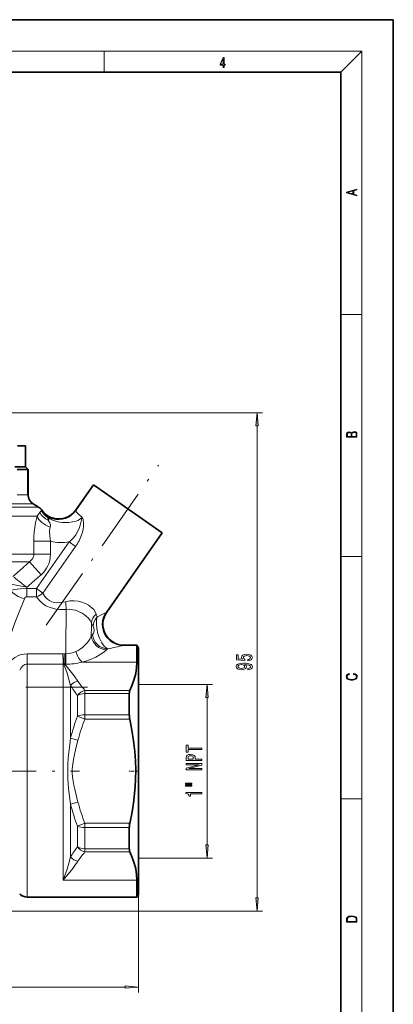
# Model space of a CAD drawing. Extents: x 0 to 210, y 0 to 297.
# Drawn here: x 139 to 210, y 109 to 297 of the extents above; entities that cross this region are included whole.
import ezdxf

# ---------------------------------------------------------------- set-up
doc = ezdxf.new("R2010")
doc.units = 0
doc.linetypes.add('DASHDOT', pattern=[18.5, 12, -3, 0.5, -3])

msp = doc.modelspace()

# ---------------------------------------------------------------- linework, layer by layer
at = {"color": 7, "lineweight": 35}
for p, q in [((210, 297), (0, 297)), ((210, 0), (210, 297)), ((200, 287), (20, 287)), ((200, 10), (200, 287)), ((138.495407, 215.778748), (139.995407, 215.778748)), ((139.995407, 215.778748), (139.995407, 211.778748)), ((137.975525, 211.778748), (139.995407, 211.778748)), ((140.480988, 211.278748), (138.414322, 211.278748)), ((139.995407, 211.778748), (140.495407, 211.278748)), ((140.480988, 211.278748), (140.480988, 206.433441)), ((140.480988, 211.278748), (140.495407, 211.264343)), ((140.495407, 211.278748), (140.495407, 211.264343)), ((140.495407, 211.264343), (140.495407, 206.433441)), ((149.555969, 203.477829), (152.967331, 208.349762)), ((149.570419, 203.551971), (152.9422, 208.367355)), ((152.9422, 208.367355), (152.967331, 208.349762)), ((152.967331, 208.349762), (153.744431, 207.805634)), ((153.744431, 207.805634), (166.023499, 199.207733)), ((141.481796, 204.701401), (142.482513, 204.124054)), ((141.495407, 204.701401), (142.495407, 204.124054)), ((155.406128, 184.044556), (166.023499, 199.207733)), ((166.04863, 199.19014), (155.463531, 184.073059)), ((166.023499, 199.207733), (166.04863, 199.19014)), ((158.69783, 177.768539), (161.206741, 177.768539)), ((158.740143, 177.778748), (161.200851, 177.778748)), ((161.206741, 177.778748), (161.200851, 177.778748)), ((161.206741, 177.768539), (161.200851, 177.778748)), ((161.495407, 177.278748), (161.206741, 177.778748)), ((161.206741, 177.768539), (161.206741, 174.840729)), ((161.495407, 174.401947), (161.495407, 177.278748)), ((161.206741, 174.563354), (161.206741, 174.840729)), ((161.495407, 130.278748), (161.495407, 174.401947)), ((159.763367, 164.513092), (159.763367, 168.555573)), ((159.763367, 139.001923), (159.763367, 143.044403)), ((161.206741, 129.788956), (161.206741, 132.994141)), ((140.323837, 129.788956), (161.206741, 129.788956)), ((161.200851, 129.778748), (140.323837, 129.778748)), ((161.206741, 129.788956), (161.200851, 129.778748)), ((161.206741, 129.778748), (161.200851, 129.778748)), ((161.495407, 130.278748), (161.206741, 129.778748))]:
    msp.add_line(p, q, dxfattribs=at)
at = {"color": 7, "lineweight": 13}
for p, q in [((16, 291), (204, 291)), ((155, 287), (155, 291)), ((200, 287), (204, 291)), ((204, 6), (204, 291)), ((200, 240.833328), (204, 240.833328)), ((134.995407, 222.078751), (185.090866, 222.078751)), ((184.090866, 129.609985), (184.090866, 219.588257)), ((138.414322, 206.433441), (140.480988, 206.433441)), ((110.106644, 204.701401), (139.291901, 204.701401)), ((139.291901, 204.701401), (141.481796, 204.701401)), ((109.404335, 204.124054), (140.169479, 204.124054)), ((142.482513, 204.124054), (140.169479, 204.124054)), ((109.761765, 202.391998), (141.047058, 202.391998)), ((142.214706, 202.391998), (141.047058, 202.391998)), ((144.317139, 202.085327), (144.528458, 201.963318)), ((144.528458, 201.963318), (144.327606, 201.615433)), ((141.594284, 197.613754), (141.594284, 195.107178)), ((141.594284, 197.613754), (144.761581, 197.613754)), ((142.097626, 188.600006), (148.303543, 197.462982)), ((144.761581, 197.613754), (144.761581, 195.107178)), ((149.542389, 196.595535), (148.303543, 197.462982)), ((143.336472, 187.732574), (149.542389, 196.595535)), ((110.791885, 195.107178), (141.047058, 195.107178)), ((111.003151, 193.692963), (140.53299, 193.692963)), ((140.765213, 193.692963), (139.628387, 192.66217)), ((140.765213, 193.692963), (140.53299, 193.692963)), ((140.765213, 193.692963), (142.966721, 191.218079)), ((141.594284, 195.107178), (141.047058, 195.107178)), ((141.594284, 195.107178), (144.761581, 195.107178)), ((200, 194.666672), (204, 194.666672)), ((137.231354, 189.422073), (140.236084, 188.82901)), ((140.236084, 188.600006), (140.236084, 188.82901)), ((140.236084, 187.009491), (140.236084, 188.600006)), ((140.236084, 188.600006), (142.097626, 188.600006)), ((143.336472, 187.732574), (142.097626, 188.600006)), ((142.097626, 187.009491), (142.097626, 188.600006)), ((140.236084, 187.009491), (142.097626, 187.009491)), ((140.323837, 176.147964), (140.323837, 174.185089)), ((147.132584, 176.147949), (140.323837, 176.147949)), ((147.6772, 176.163177), (147.515289, 176.163177)), ((147.515289, 176.163147), (147.515289, 174.154419)), ((147.6772, 176.163177), (147.6772, 174.154419)), ((150.744141, 174.563354), (161.206741, 174.563354)), ((140.323837, 174.185089), (140.323837, 132.994141)), ((147.166992, 174.185089), (140.323837, 174.185089)), ((147.166946, 174.18396), (147.166901, 174.185089)), ((147.166992, 132.994141), (147.166992, 174.18396)), ((147.311356, 174.1884), (147.310944, 174.192062)), ((147.6772, 174.154419), (147.515289, 174.154419)), ((148.581192, 160.070404), (148.581192, 170.134766)), ((159.872681, 169.172394), (151.323837, 169.172394)), ((151.323837, 169.172394), (151.323837, 168.555573)), ((161.495407, 170.328751), (175.57489, 170.328751)), ((149.909622, 168.228928), (149.909622, 164.275818)), ((151.323837, 168.555573), (151.323837, 164.513092)), ((159.763367, 168.555573), (151.323837, 168.555573)), ((174.57489, 139.719238), (174.57489, 167.838257)), ((151.323837, 163.702957), (149.909622, 164.275818)), ((151.323837, 164.513092), (159.763367, 164.513092)), ((151.323837, 163.702957), (151.323837, 164.513092)), ((151.323837, 163.702957), (159.855133, 163.702957)), ((148.581192, 160.070404), (149.995407, 159.708496)), ((200, 148.5), (204, 148.5)), ((148.581192, 147.487122), (149.995407, 147.849014)), ((148.581192, 137.422729), (148.581192, 147.487122)), ((149.909622, 143.281677), (151.323837, 143.854538)), ((149.909622, 143.281677), (149.909622, 139.328568)), ((151.323837, 143.854538), (159.855133, 143.854538)), ((151.323837, 143.044403), (151.323837, 143.854538)), ((151.323837, 143.044403), (151.323837, 139.001923)), ((151.323837, 143.044403), (159.763367, 143.044403)), ((159.763367, 139.001923), (151.323837, 139.001923)), ((151.323837, 139.001923), (151.323837, 138.385101)), ((159.872681, 138.385101), (151.323837, 138.385101)), ((161.495407, 137.228745), (175.57489, 137.228745)), ((140.323837, 129.788956), (140.323837, 132.994141)), ((147.166992, 132.994141), (161.206741, 132.994141)), ((161.495407, 130.278748), (161.495407, 111.619675)), ((102.083603, 127.119492), (185.090866, 127.119492)), ((48.985901, 112.619675), (159.004929, 112.619675))]:
    msp.add_line(p, q, dxfattribs=at)
at = {"color": 7, "linetype": 'DASHDOT', "lineweight": 13}
for p, q in [((143.9646, 181.59845), (165.31424, 212.088898)), ((103.083191, 169.778748), (151.833557, 169.778748)), ((130.062256, 153.778748), (150.26474, 153.778748))]:
    msp.add_line(p, q, dxfattribs=at)
at = {"color": 7, "linetype": 'DASHDOT', "lineweight": 13, "ltscale": 0.051987}
msp.add_line((161.668701, 153.778748), (159.589203, 153.778748), dxfattribs=at)
at = {"color": 7, "lineweight": 13}
for points in [[(177.653488, 287.874939), (177.791183, 287.874939), (177.791183, 288.356171), (177.983124, 288.356171), (177.983124, 288.503601), (177.791183, 288.503601), (177.791183, 289.763672), (177.643066, 289.763672), (177.025543, 288.503601), (177.025543, 288.356171), (177.653488, 288.356171)], [(177.653488, 288.503601), (177.150711, 288.503601), (177.653488, 289.532806)], [(203.092789, 263.422729), (203.092789, 263.566681), (202.480835, 263.737762), (202.480835, 264.413696), (203.092789, 264.582672), (203.092789, 264.726624), (201.092789, 264.157074), (201.092789, 263.992279)], [(202.316711, 263.783661), (201.287506, 264.073639), (202.316711, 264.365723)], [(184.308746, 219.588257), (184.090866, 222.078751), (183.872971, 219.588257)], [(203.092789, 217.408401), (203.092789, 217.823563), (203.087219, 218.092682), (203.048279, 218.255402), (202.973175, 218.353455), (202.859131, 218.428574), (202.720047, 218.474457), (202.553146, 218.49115), (202.366776, 218.470291), (202.213791, 218.41188), (202.102524, 218.320084), (202.035767, 218.199081), (201.966217, 218.292969), (201.866089, 218.363892), (201.746475, 218.405624), (201.604614, 218.422302), (201.351486, 218.374329), (201.173462, 218.240799), (201.109482, 218.094772), (201.092789, 217.904922), (201.092789, 217.408401)], [(201.256912, 217.879883), (201.27359, 218.05513), (201.329224, 218.180298), (201.440491, 218.255402), (201.615738, 218.280441), (201.796539, 218.253326), (201.905029, 218.178223), (201.960663, 218.048874), (201.974564, 217.867371), (201.974564, 217.546097), (201.256912, 217.546097)], [(202.928665, 217.546097), (202.138687, 217.546097), (202.138687, 217.961258), (202.166504, 218.128143), (202.241608, 218.251236), (202.369568, 218.324249), (202.5448, 218.349289), (202.733963, 218.324249), (202.850784, 218.251236), (202.911987, 218.128143), (202.928665, 217.950821)], [(182.308441, 174.811584), (182.662903, 174.868652), (182.93956, 174.995728), (183.112473, 175.182465), (183.177322, 175.421082), (183.099503, 175.683044), (182.887695, 175.887955), (182.550522, 176.017639), (182.11824, 176.06691), (181.716217, 176.022827), (181.400665, 175.898315), (181.197495, 175.703796), (181.124008, 175.452209), (181.175873, 175.25769), (181.318527, 175.107269), (180.510162, 175.179871), (180.510162, 175.968353), (180.155701, 175.968353), (180.155701, 175.006104), (181.746475, 174.863464), (181.746475, 175.070953), (181.543304, 175.221375), (181.469818, 175.413315), (181.51738, 175.579315), (181.655701, 175.70639), (181.867523, 175.786804), (182.139862, 175.815338), (182.412186, 175.786804), (182.624008, 175.703796), (182.758011, 175.576721), (182.805557, 175.413315), (182.775299, 175.275848), (182.675873, 175.16951), (182.520264, 175.091705), (182.308441, 175.052795)], [(182.347351, 173.120941), (182.688843, 173.159851), (182.95253, 173.271393), (183.116791, 173.447754), (183.177322, 173.681183), (183.147064, 173.834198), (183.069244, 173.97168), (182.935242, 174.088379), (182.745041, 174.186951), (182.507294, 174.264755), (182.213348, 174.321808), (181.87616, 174.35553), (181.487122, 174.3685), (180.877609, 174.324402), (180.432358, 174.197327), (180.164352, 173.995026), (180.069244, 173.717499), (180.147064, 173.463318), (180.354553, 173.271393), (180.674438, 173.146881), (181.076447, 173.105392), (181.49144, 173.146881), (181.807007, 173.268799), (182.005844, 173.450348), (182.070694, 173.681183), (181.988556, 173.924988), (181.737839, 174.109131), (182.217667, 174.067627), (182.559158, 173.98465), (182.762329, 173.857544), (182.827179, 173.683777), (182.796921, 173.548904), (182.701813, 173.450348), (182.550522, 173.385498), (182.347351, 173.359558)], [(181.072128, 173.356964), (180.804123, 173.382904), (180.5923, 173.455536), (180.458298, 173.569656), (180.410751, 173.717499), (180.458298, 173.870514), (180.5923, 173.987244), (180.799789, 174.059845), (181.06781, 174.088379), (181.340149, 174.059845), (181.543304, 173.987244), (181.668671, 173.86792), (181.711899, 173.709717), (181.668671, 173.567062), (181.543304, 173.455536), (181.344467, 173.382904)], [(202.439102, 172.234772), (202.669983, 172.193054), (202.842438, 172.099167), (202.948151, 171.959396), (202.984299, 171.779984), (202.925888, 171.563004), (202.753433, 171.400284), (202.469696, 171.295975), (202.085831, 171.260513), (201.707535, 171.295975), (201.432144, 171.398193), (201.262466, 171.558838), (201.204056, 171.775803), (201.237427, 171.946884), (201.332016, 172.082489), (201.482224, 172.176361), (201.676941, 172.220169), (201.676941, 172.355774), (201.415466, 172.30571), (201.215179, 172.186798), (201.087219, 172.007385), (201.039932, 171.775803), (201.112259, 171.504593), (201.198486, 171.391937), (201.3181, 171.295975), (201.646332, 171.164536), (201.854965, 171.129074), (202.088623, 171.118637), (202.327835, 171.129074), (202.536453, 171.164536), (202.870255, 171.293884), (203.078888, 171.500427), (203.148422, 171.771637), (203.098358, 172.011551), (202.962051, 172.195145), (202.739517, 172.316147), (202.439102, 172.370377)], [(174.792786, 167.838257), (174.57489, 170.328751), (174.356995, 167.838257)], [(173.57489, 157.937881), (173.57489, 158.176498), (170.938004, 158.176498), (170.938004, 158.721161), (170.57489, 158.721161), (170.57489, 157.390625), (170.938004, 157.390625), (170.938004, 157.937881)], [(173.57489, 155.798553), (173.57489, 156.03717), (172.308319, 156.03717), (172.308319, 156.301727), (172.286713, 156.568863), (172.135406, 156.78154), (171.841461, 156.919006), (171.439438, 156.965698), (171.067688, 156.929382), (170.795349, 156.825638), (170.631088, 156.654449), (170.57489, 156.421021), (170.57489, 155.798553)], [(170.942322, 156.356186), (170.968262, 156.51181), (171.0504, 156.625916), (171.201691, 156.693359), (171.439438, 156.716705), (171.69017, 156.690765), (171.841461, 156.620728), (171.919266, 156.501434), (171.940887, 156.338028), (171.940887, 156.03717), (170.942322, 156.03717)], [(173.57489, 154.043076), (173.57489, 154.258347), (171.115234, 154.258347), (173.57489, 154.948273), (173.57489, 155.225784), (170.57489, 155.225784), (170.57489, 155.007919), (173.034546, 155.007919), (170.57489, 154.325775), (170.57489, 154.043076)], [(170.466827, 151.31282), (171.642609, 151.31282), (171.642609, 151.486603), (170.466827, 151.486603)], [(170.466827, 150.936737), (171.642609, 150.936737), (171.642609, 151.113098), (170.466827, 151.113098)], [(173.57489, 149.453613), (173.57489, 149.689636), (170.553284, 149.689636), (170.553284, 149.51326), (170.816971, 149.466568), (170.994202, 149.373199), (171.097946, 149.230545), (171.132523, 149.033432), (171.439438, 149.033432), (171.439438, 149.453613)], [(174.356995, 139.719238), (174.57489, 137.228745), (174.792786, 139.719238)], [(183.872971, 129.609985), (184.090866, 127.119492), (184.308746, 129.609985)], [(201.092789, 125.368179), (201.092789, 125.01561), (203.092789, 125.01561), (203.092789, 125.42868), (203.078888, 125.683205), (203.006561, 125.87722), (202.867477, 126.010742), (202.667191, 126.110878), (202.408508, 126.171379), (202.088623, 126.192245), (201.790985, 126.171379), (201.543411, 126.117134), (201.345917, 126.027428), (201.201279, 125.908516), (201.109482, 125.71032), (201.092789, 125.470406)], [(202.928665, 125.153297), (201.256912, 125.153297), (201.256912, 125.42868), (201.270813, 125.658165), (201.345917, 125.833412), (201.46553, 125.927292), (201.629639, 125.994049), (201.838272, 126.035774), (202.094177, 126.050377), (202.361221, 126.035774), (202.575409, 125.994049), (202.739517, 125.923119), (202.853561, 125.822983), (202.917542, 125.660255), (202.928665, 125.443283)], [(159.004929, 112.401779), (161.495407, 112.619675), (159.004929, 112.83757)]]:
    msp.add_lwpolyline(points, close=True, dxfattribs=at)
for points in [[(143.045181, 203.37851), (142.941406, 203.338974), (142.872253, 203.280701), (142.725555, 203.096939)], [(141.594284, 197.613754), (141.61441, 198.505585), (141.67514, 199.391907), (141.774078, 200.248718), (141.911224, 201.085571), (142.214706, 202.391998)], [(144.317139, 202.085327), (144.286301, 202.07782), (144.268097, 202.05162), (144.261887, 201.988739), (144.327591, 201.615433)], [(144.327606, 201.615433), (144.526443, 201.322586), (144.610046, 201.164276), (144.702332, 200.907593), (144.739288, 200.616104), (144.702332, 200.302094)], [(144.396362, 202.124908), (144.709549, 201.9991), (144.963867, 201.935822), (145.117279, 201.924835), (145.143753, 201.930191), (145.151917, 201.934387), (145.156799, 201.939819), (145.157806, 201.942902)], [(144.528458, 201.963318), (145.144104, 201.646103), (145.79454, 201.411911), (146.466293, 201.257324), (146.977203, 201.189987), (147.489563, 201.161057), (148.247574, 201.183548)], [(148.247574, 201.183548), (148.945908, 201.273804), (149.625336, 201.442093), (149.973251, 201.575745), (150.303909, 201.754913), (150.595413, 201.991135), (150.773331, 202.210144)], [(149.059464, 198.186493), (149.567368, 198.831406), (149.972733, 199.518463), (150.27298, 200.228058), (150.403809, 200.642609), (150.5979, 201.450027), (150.762238, 202.163971), (150.773331, 202.210144)], [(150.215622, 197.699127), (150.625427, 198.610504), (150.906219, 199.531693), (151.044693, 200.427856), (151.048172, 201.125824), (150.957108, 201.719757), (150.773331, 202.210144)], [(144.761581, 197.613754), (144.622284, 198.607025), (144.604645, 199.570175), (144.63887, 199.94812), (144.702332, 200.302094)], [(141.594284, 195.107178), (141.573853, 194.8638), (141.513199, 194.625458), (141.278717, 194.181244), (140.913132, 193.802673), (140.765213, 193.692963)], [(144.761581, 195.107178), (144.724335, 194.499222), (144.613525, 193.900986), (144.431931, 193.321655), (144.250092, 192.901062), (144.032593, 192.499298), (143.771667, 192.104614), (143.478485, 191.735779), (142.966736, 191.218094)], [(140.236084, 188.600006), (139.013123, 188.549438), (138.431412, 188.485001), (137.893204, 188.392853), (137.231354, 188.204712)], [(143.336472, 187.732574), (143.498276, 187.406799), (143.691055, 187.098572), (143.91687, 186.813934), (144.176575, 186.559448), (144.577011, 186.275894), (145.028336, 186.069107), (145.517792, 185.941895), (145.999847, 185.890503), (146.493042, 185.896881), (147.066422, 185.963776), (147.636856, 186.081512)], [(137.153458, 179.692108), (138.007263, 182.068329), (138.60556, 183.621399), (139.806839, 186.647598)], [(140.236084, 187.009491), (140.115204, 186.987747), (140.002228, 186.924149), (139.891068, 186.805573), (139.806839, 186.647598)], [(142.097626, 187.009491), (142.654785, 186.298462), (142.984085, 185.972763), (143.347122, 185.673981), (143.897079, 185.316803), (144.495773, 185.030823), (145.129486, 184.819748), (145.787354, 184.680359), (146.452835, 184.606659), (147.114075, 184.58905), (147.771027, 184.617813)], [(153.430481, 183.729248), (153.250641, 184.163559), (152.986816, 184.569122), (152.645187, 184.940155), (152.343246, 185.192932), (152.006821, 185.422058), (151.401001, 185.738739), (150.732559, 185.984329), (150.017166, 186.152191), (149.270004, 186.234406), (148.451752, 186.217346), (147.636856, 186.081528)], [(152.556015, 182.012268), (152.310196, 182.48111), (151.967834, 182.924225), (151.539978, 183.335434), (151.171326, 183.618851), (150.768326, 183.87738), (150.330978, 184.110107), (149.869202, 184.309189), (149.451538, 184.450592), (149.023575, 184.557343), (148.39418, 184.639099), (147.771027, 184.617828)], [(153.634674, 183.186127), (153.548874, 182.574066), (153.528198, 181.775269), (153.602982, 180.939651), (153.80571, 179.980988), (154.098557, 179.128174), (154.317078, 178.649765), (154.559097, 178.213516), (154.805405, 177.845612), (155.065079, 177.527344), (155.340286, 177.262146), (155.619919, 177.069931)], [(152.905258, 181.385498), (153.037048, 181.076172), (153.071991, 180.612366), (153.01976, 180.300964), (152.93576, 180.052795), (152.839142, 179.868164), (152.732697, 179.73439)], [(149.595215, 176.581619), (150.008606, 176.792252), (150.392563, 177.029129), (150.833191, 177.354507), (151.225769, 177.699432), (151.790787, 178.312317), (152.225311, 178.927673), (152.529556, 179.521454)], [(150.744141, 174.563354), (151.47406, 174.767029), (152.157364, 174.99942), (153.365646, 175.517303), (154.240189, 175.9935), (154.929169, 176.455841), (155.417252, 176.875931)], [(140.323837, 176.147964), (139.758453, 176.108551), (139.205475, 175.992264), (138.67569, 175.804382), (137.953476, 175.412842), (137.316956, 174.910461), (136.7883, 174.343475)], [(140.323837, 174.185089), (140.110626, 174.162933), (139.902542, 174.097717), (139.703827, 173.99292), (139.517609, 173.853241), (139.182144, 173.480331), (138.909622, 173.021454)], [(147.311401, 174.188385), (147.918594, 172.463409), (148.468933, 170.582169), (148.581192, 170.134766)], [(147.515289, 174.154419), (148.787735, 172.613159), (149.295425, 171.947922), (149.995407, 170.925995)], [(148.581192, 147.487122), (148.282242, 149.968323), (148.157578, 151.225189), (148.070633, 152.494629), (148.038773, 153.772949), (148.070129, 155.052765), (148.156891, 156.324432), (148.427612, 158.833069), (148.581207, 160.070389)], [(149.995407, 147.849014), (149.773132, 148.713623), (149.374496, 150.327606), (149.201355, 151.130768), (149.017502, 152.225464), (148.92012, 153.322174), (148.919281, 154.214127), (148.989365, 155.105347), (149.12706, 156.033112), (149.313629, 156.960236), (149.527466, 157.871048), (149.995407, 159.708481)], [(148.581207, 137.422729), (148.265564, 136.22995), (147.917465, 135.090515), (147.166992, 132.994141)], [(149.995392, 136.6315), (149.415985, 135.77507), (148.9991, 135.215912), (148.117233, 134.11792), (147.166992, 132.994141)]]:
    msp.add_lwpolyline(points, dxfattribs=at)
at = {"color": 7, "lineweight": 35}
for points in [[(155.406128, 184.044556), (155.102951, 183.536163), (154.877319, 182.988998), (154.73436, 182.41391), (154.678146, 181.825623), (154.710358, 181.23349), (154.831528, 180.651581), (155.037125, 180.098862), (155.322052, 179.584381), (155.678513, 179.119385), (156.102814, 178.708496), (156.582153, 178.364532), (157.106628, 178.093964), (157.619843, 177.914566), (158.153427, 177.805298), (158.69783, 177.768539)], [(161.206741, 174.563354), (161.151154, 173.487366), (160.985077, 172.408386), (160.710754, 171.324036), (160.339371, 170.251526), (159.872681, 169.172394)], [(159.855133, 143.854538), (160.154663, 145.32724), (160.410034, 146.794464), (160.608643, 148.171768), (160.765259, 149.544586), (160.876236, 150.872772), (160.946274, 152.19838), (160.975388, 153.963806), (160.930847, 155.729523), (160.813049, 157.498352), (160.586288, 159.556091), (160.265533, 161.624008), (159.855133, 163.702972)], [(161.206741, 132.994141), (161.151154, 134.070114), (160.985077, 135.149109), (160.710754, 136.233459), (160.339371, 137.305969), (159.872681, 138.385101)]]:
    msp.add_lwpolyline(points, dxfattribs=at)
for centre, radius, start, end in [((142.480713, 206.433838), 1.999755, 180.010937, 240.032208), ((142.495483, 206.433502), 2.000063, 180.001293, 239.998713), ((141.482742, 202.391068), 2.000682, 32.049706, 60.019031), ((141.488892, 202.385132), 2.00923, 32.971826, 59.936816), ((146.1129, 205.380188), 3.500042, 212.908898, 248.784501), ((146.168793, 205.31958), 3.524982, 211.9764, 253.332581), ((146.293808, 205.846268), 4.000006, 248.784726, 324.999987), ((146.294968, 205.751984), 3.975196, 253.377503, 325.108723), ((158.740143, 181.778748), 4.000001, 145.000039, 269.999963), ((163.621582, 164.543182), 3.858705, 180.446621, 192.575589), ((163.621582, 143.014313), 3.858705, 167.424411, 179.553379), ((140.323914, 131.788498), 1.999546, 224.98388, 269.997682), ((140.323853, 131.778778), 2.000024, 225.000314, 269.99969)]:
    msp.add_arc(centre, radius, start, end, dxfattribs=at)
at = {"color": 7, "lineweight": 13}
for centre, radius, start, end in [((125.719009, 214.862122), 20.679014, 322.9121, 325.324386), ((143.013199, 203.790955), 0.413592, 274.433651, 285.707705), ((146.09549, 205.106293), 3.505593, 209.528556, 239.5159), ((143.101608, 203.468033), 0.078637, 287.39416, 348.748159), ((146.160004, 205.164215), 3.513947, 210.270533, 239.87454), ((156.96347, 210.536118), 10.37474, 229.07597, 233.370123), ((144.283768, 202.253372), 0.17107, 281.231076, 311.232985), ((145.926376, 203.242935), 1.895062, 216.156708, 222.469715), ((146.900482, 206.193939), 8.842908, 256.002385, 279.129317), ((143.784485, 202.943542), 7.103293, 309.507676, 317.95536), ((141.407516, 202.318207), 9.945942, 324.874557, 332.326908), ((-28.897141, 379.350006), 251.501841, 311.458122, 312.072972), ((534.488525, 689.630554), 637.367366, 231.513405, 231.788661), ((16.197296, 333.245483), 190.372653, 310.659161, 311.282658), ((-11.095123, 364.374756), 231.772055, 311.27548, 311.660292), ((139.569534, 192.762085), 6.283751, 293.723956, 306.831864), ((212.761673, 191.306564), 65.334016, 184.587082, 185.876102), ((884.930237, 172.277161), 737.262854, 179.04091, 179.698001), ((108.872925, 277.803101), 104.670889, 295.318074, 296.395619), ((157.300049, 184.868469), 4.033387, 196.404743, 204.654505), ((908.651611, 172.744965), 756.152375, 179.297766, 179.486525), ((157.719833, 184.472458), 5.71956, 205.47436, 212.666741), ((155.757538, 176.646088), 4.322878, 134.405296, 138.306659), ((147.666214, 180.821304), 4.658027, 270.135037, 294.464943), ((158.355392, 174.009705), 4.104604, 131.792625, 135.709794), ((131.954559, 288.428345), 113.845383, 281.997751, 283.586234), ((147.513184, 171.379852), 4.783272, 89.975113, 94.563655), ((501.430115, 181.317719), 354.335144, 180.835969, 181.153423), ((201.138367, 180.046631), 54.145602, 184.129022, 186.207408), ((147.713959, 185.631134), 11.476007, 269.816477, 285.311424), ((147.125168, 176.537659), 2.352933, 271.01633, 274.528618), ((147.093704, 172.255539), 1.945101, 77.482595, 83.575165), ((150.384705, 168.573029), 2.385644, 99.394409, 139.109425), ((161.560745, 178.322205), 13.729045, 212.599627, 221.790576), ((161.390656, 177.659973), 14.857128, 210.433119, 219.40128), ((181.219437, 152.061859), 33.607097, 158.689241, 166.213541), ((180.331741, 151.824158), 31.344987, 157.730802, 165.43128), ((181.218704, 155.496521), 33.606655, 193.788193, 201.312576), ((180.329407, 155.732544), 31.342529, 194.568365, 202.269485), ((161.390335, 129.89653), 14.857427, 140.595018, 149.563029), ((150.384705, 138.984497), 2.385662, 220.890876, 260.605537), ((161.561096, 129.234894), 13.72955, 138.209219, 147.399799)]:
    msp.add_arc(centre, radius, start, end, dxfattribs=at)
for centre, major_axis, ratio, start_param, end_param in [((145.895187, 204.330597), (3.486359, -0.308701), 0.877222, 3.6551650842, 4.3250591863), ((156.737442, 199.83876), (7.165405, -3.71344), 0.129461, 3.2119183132, 3.6242877873), ((145.490585, 202.391998), (3.325836, -1.090332), 0.637809, 3.6163793054, 4.684390163), ((139.806839, 188.204712), (2.82019, -1.02298), 0.49576, 3.7732637614, 4.8903171202), ((155.436935, 182.32431), (2.709518, 1.287842), 0.775879, 1.9856103783, 2.7188653702), ((155.788223, 181.678192), (2.527954, 1.615356), 0.859519, 1.9116067476, 2.6106257949), ((155.417252, 179.763077), (2.264725, -1.967484), 0.936644, 3.9730105428, 5.3954338866), ((155.619949, 179.981323), (2.125214, -2.117416), 0.943594, 4.0389430973, 5.4669362326), ((150.744141, 177.161438), (0.806946, -2.889435), 0.422307, 4.7956210586, 5.6989030745), ((147.166992, 175.884384), (2, 0), 0.850217, 4.7123889804, 4.7846380726), ((151.323837, 167.440338), (1.501312, 1.321381), 0.792662, 0.9616421739, 1.8444876247), ((151.323837, 167.440338), (2, 0), 0.557616, 1.5707963268, 2.3561944902), ((151.323837, 163.702957), (2, 0), 0.40507, 1.5707963268, 2.3561944902), ((151.323837, 143.854538), (2, 0), 0.40507, 3.926990817, 4.7123889804), ((151.323837, 140.117157), (1.501312, -1.321396), 0.792663, 4.4386997432, 5.3215483527), ((151.323837, 140.117157), (2, 0), 0.557616, 3.926990817, 4.7123889804)]:
    msp.add_ellipse(centre, major_axis=major_axis, ratio=ratio, start_param=start_param, end_param=end_param, dxfattribs=at)
at = {"color": 7, "lineweight": 35}
for centre, major_axis, start_param, end_param in [((160.836639, 167.420868), (0.724609, -1.994873), 3.5159689849, 3.9712062055), ((160.836639, 140.136627), (-0.724609, -1.994873), 5.4535717537, 5.9088089719)]:
    msp.add_ellipse(centre, major_axis=major_axis, ratio=0.396895, start_param=start_param, end_param=end_param, dxfattribs=at)
at = {"color": 7, "lineweight": 13}
for points in [[(184.308746, 219.588257), (184.090866, 222.078751), (184.308746, 219.588257), (183.872971, 219.588257)], [(174.792786, 167.838257), (174.57489, 170.328751), (174.792786, 167.838257), (174.356995, 167.838257)], [(174.356995, 139.719238), (174.57489, 137.228745), (174.356995, 139.719238), (174.792786, 139.719238)], [(183.872971, 129.609985), (184.090866, 127.119492), (183.872971, 129.609985), (184.308746, 129.609985)], [(159.004929, 112.401779), (161.495407, 112.619675), (159.004929, 112.401779), (159.004929, 112.83757)]]:
    msp.add_solid(points, dxfattribs=at)

doc.saveas('drawing.dxf')
